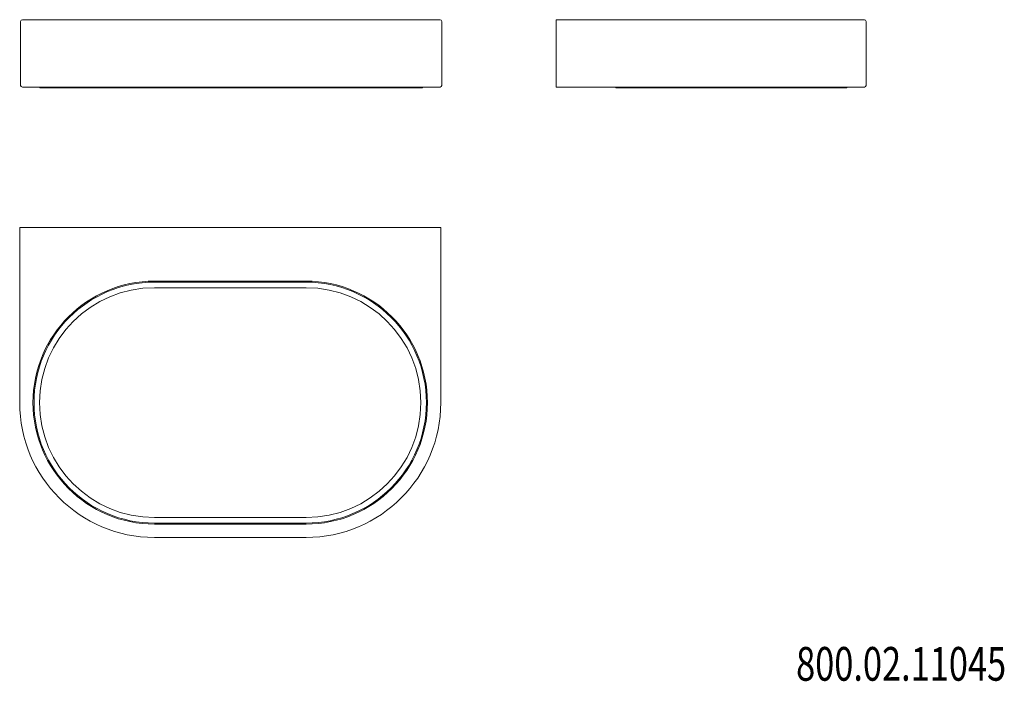
# Model space of a CAD drawing. Units: millimetres. Extents: x 77 to 369, y 30 to 226.
import ezdxf

# ---------------------------------------------------------------- set-up
doc = ezdxf.new("R2010")
doc.units = ezdxf.units.MM
doc.layers.add('1', color=7, linetype='Continuous', true_color=0xffffff)
doc.styles.add('blockfont', font='simplex.shx')

msp = doc.modelspace()

# ---------------------------------------------------------------- linework, layer by layer
at = {"layer": '1', "color": 155, "linetype": 'Continuous', "lineweight": 18}
for p, q in [((77.003547, 206.417568), (77.003547, 225.417568)), ((77.503547, 225.917568), (117.003547, 225.917568)), ((117.003547, 225.917568), (162.003547, 225.917568)), ((162.003547, 225.917568), (201.503547, 225.917568)), ((202.003547, 225.417568), (202.003547, 206.417568)), ((235.992399, 225.917568), (235.992399, 225.417568)), ((235.992399, 225.917568), (287.992399, 225.917568)), ((235.992399, 206.417568), (235.992399, 225.417568)), ((327.492399, 225.917568), (287.992399, 225.917568)), ((327.992399, 225.417568), (327.992399, 206.417568)), ((117.003547, 205.917568), (77.503547, 205.917568)), ((82.634484, 205.917574), (82.749957, 205.717568)), ((117.003547, 205.717568), (82.749957, 205.717568)), ((162.003547, 205.917568), (117.003547, 205.917568)), ((162.003547, 205.717568), (117.003547, 205.717568)), ((201.503547, 205.917568), (162.003547, 205.917568)), ((162.003547, 205.717568), (196.257137, 205.717568)), ((196.257137, 205.717568), (196.372611, 205.917574)), ((235.992399, 205.917568), (235.992399, 206.417568)), ((287.992399, 205.917568), (235.992399, 205.917568)), ((253.623335, 205.917574), (253.738809, 205.717568)), ((322.245988, 205.717568), (253.738809, 205.717568)), ((327.492399, 205.917568), (287.992399, 205.917568)), ((322.245988, 205.717568), (322.361462, 205.917574)), ((76.715047, 164.292581), (77.215047, 164.292581)), ((76.715047, 112.292581), (76.715047, 164.292581)), ((77.215047, 164.292581), (201.215047, 164.292581)), ((201.215047, 164.292581), (201.715047, 164.292581)), ((201.715047, 164.292581), (201.715047, 112.292581)), ((161.715047, 148.342581), (116.715047, 148.342581)), ((161.715047, 148.042581), (116.715047, 148.042581)), ((116.715047, 146.392581), (161.715047, 146.392581)), ((161.715047, 78.192581), (116.715047, 78.192581)), ((116.715047, 76.542581), (161.715047, 76.542581)), ((116.715047, 76.242581), (161.715047, 76.242581)), ((161.715047, 72.292581), (116.715047, 72.292581))]:
    msp.add_line(p, q, dxfattribs=at)
for centre, radius, start, end in [((77.503547, 225.417568), 0.5, 90, 180), ((201.503547, 225.417568), 0.5, 0, 90), ((327.492399, 225.417568), 0.5, 0, 90), ((77.503547, 206.417568), 0.5, 180, 270), ((201.503547, 206.417568), 0.5, 270, 0), ((327.492399, 206.417568), 0.5, 270, 0), ((116.715047, 112.292581), 36.05, 90, 270), ((116.715047, 112.292581), 35.75, 90, 270), ((116.715047, 112.292581), 34.1, 90, 270), ((161.715047, 112.292581), 36.05, 270, 90), ((161.715047, 112.292581), 35.75, 270, 90), ((161.715047, 112.292581), 34.1, 270, 90), ((116.715047, 112.292581), 40, 180, 270), ((161.715047, 112.292581), 40, 270, 0)]:
    msp.add_arc(centre, radius, start, end, dxfattribs=at)

# ---------------------------------------------------------------- texts
at = {"layer": '1', "color": 35, "linetype": 'Continuous', "lineweight": 18, "insert": (307.205507, 29.785023), "char_height": 10, "attachment_point": 7, "line_spacing_factor": 0.903614, "style": 'blockfont'}
msp.add_mtext('\\W0.7485;800.02.11045', dxfattribs=at)

doc.saveas('drawing.dxf')
